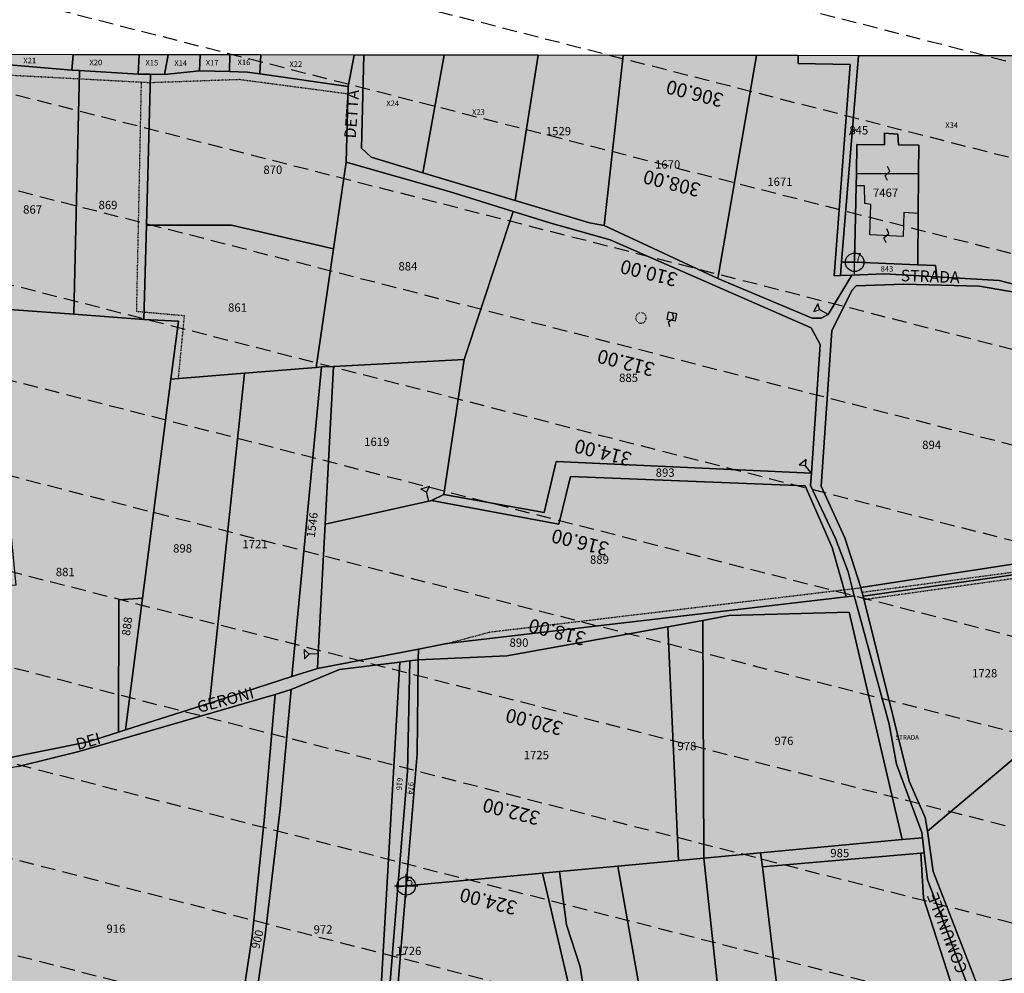
# Model space of a CAD drawing. Extents: x 1538956 to 1571595, y 5042519 to 5072519.
# Drawn here: x 1554083 to 1554508, y 5052435 to 5052847 of the extents above; entities that cross this region are included whole.
import ezdxf

# ---------------------------------------------------------------- set-up
doc = ezdxf.new("R2010")
doc.units = 0
doc.header["$LTSCALE"] = 2
doc.header["$MEASUREMENT"] = 0
doc.header["$PDMODE"] = 2
doc.header["$PDSIZE"] = 5
for name, pattern in [('CONTINUA', [0]), ('FRECCETTA', [1, -1]), ('NASCOSTA2', [4.762499999999999, 3.175, -1.5875]), ('TRATTEGGIATA5', [0.3, 0.15, -0.15])]:
    doc.linetypes.add(name, pattern=pattern)
for name, color, linetype in [('base_cat_CONFINE', 92, 'CONTINUA'), ('base_cat_FABBRICATI', 92, 'CONTINUA'), ('base_cat_FIDUCIALI', 92, 'CONTINUA'), ('base_cat_LINEEVARIE', 92, 'CONTINUA'), ('base_cat_PARTICELLE', 92, 'CONTINUA'), ('base_cat_ret_fabbricati', 254, 'CONTINUA'), ('base_cat_ret_foglio', 71, 'Continuous'), ('base_cat_SIMBOLI', 92, 'CONTINUA'), ('base_cat_STRADE', 92, 'CONTINUA'), ('base_cat_TESTI', 9, 'CONTINUA'), ('conica', 8, 'Continuous')]:
    doc.layers.add(name, color=color, linetype=linetype)
doc.styles.add('PC01', font='ARIAL.TTF')

# ---------------------------------------------------------------- blocks, each defined once
blk = doc.blocks.new('20', base_point=(5, 5))
at = {"layer": 'base_cat_SIMBOLI'}
blk.add_circle((5, 5), 4, dxfattribs=at)
blk.add_point((5, 5), dxfattribs=at)
blk = doc.blocks.new('2', base_point=(2, 5))
at = {"layer": 'base_cat_SIMBOLI'}
for p, q in [((2, 5), (6, 5)), ((6, 5), (8, 7)), ((6, 5), (8, 3)), ((8, 3), (8, 7))]:
    blk.add_line(p, q, dxfattribs=at)
blk = doc.blocks.new('9', base_point=(5, 5))
at = {"layer": 'base_cat_SIMBOLI'}
for p, q in [((2, 5), (4, 6)), ((4, 6), (6, 4)), ((6, 4), (8, 5))]:
    blk.add_line(p, q, dxfattribs=at)

msp = doc.modelspace()

# ---------------------------------------------------------------- hatches: boundary and pattern name
at = {"layer": 'base_cat_ret_fabbricati'}
h = msp.add_hatch(color=256, dxfattribs=at)
h.paths.add_polyline_path([(1553894.883, 5052242.708000001), (1553896.563, 5052243.489), (1553901.285, 5052243.589), (1553897.545, 5052256.802), (1553891.406, 5052255.04), (1553891.511, 5052254.669), (1553886.978, 5052253.424), (1553886.715, 5052254.363), (1553874.533, 5052250.951), (1553876.443, 5052244.106000001), (1553874.652, 5052243.693), (1553876.443, 5052238.324), (1553878.786, 5052239.425), (1553880.577, 5052233.505), (1553883.195, 5052228.962), (1553892.013, 5052230.89), (1553891.186, 5052234.469), (1553892.054, 5052234.992), (1553891.094, 5052238.223), (1553889.578, 5052237.768999999), (1553889.022, 5052242.161)])
h.paths.add_polyline_path([(1553924.047, 5052456.607), (1553935.443, 5052458.852), (1553931.249, 5052480.654), (1553925.672, 5052479.57), (1553901.3, 5052474.835), (1553905.572, 5052452.969)])
h.paths.add_polyline_path([(1553847.453, 5052464.225), (1553848.369, 5052459.594), (1553848.407, 5052459.397), (1553849.043, 5052459.537), (1553849.33, 5052458.103999999), (1553848.363, 5052457.913), (1553848.242, 5052457.888), (1553848.942, 5052454.355), (1553853.61, 5052455.286), (1553854.303, 5052451.616), (1553853.032, 5052451.364), (1553853.316, 5052449.928), (1553853.666, 5052448.16), (1553853.919, 5052446.879), (1553857.456, 5052447.552), (1553857.324, 5052448.268999999), (1553862.192, 5052449.241), (1553862.124, 5052449.584), (1553861.775, 5052451.352), (1553861.14, 5052454.549), (1553860.83, 5052456.121), (1553860.658, 5052456.99), (1553857.4, 5052456.345), (1553855.68, 5052465.029), (1553852.132, 5052464.326), (1553851.975, 5052465.119), (1553850.89, 5052464.905), (1553848.533, 5052464.438)])
h.paths.add_polyline_path([(1554422.507, 5052257.575), (1554426.541, 5052256.924), (1554426.355, 5052255.73), (1554431.519, 5052254.893), (1554435.604, 5052254.233), (1554436.119, 5052257.521000001), (1554438.322, 5052258.696), (1554439.165, 5052264.068), (1554433.164, 5052265.039), (1554423.914, 5052266.535)])
h.paths.add_polyline_path([(1554223.755, 5052115.581), (1554090.208, 5052129.71), (1554085.933, 5052089.397), (1554217.766, 5052075.473999999), (1554226.543, 5052074.547), (1554230.798, 5052114.836)])
h.paths.add_polyline_path([(1554194.757, 5052073.541999999), (1554195.181, 5052077.557), (1554184.847, 5052078.647), (1554184.423, 5052074.633)])
h.paths.add_polyline_path([(1554075.317, 5052132.777), (1554074.174, 5052123.364), (1554078.28, 5052122.865), (1554079.428, 5052132.279)])
h.paths.add_polyline_path([(1554194.489, 5052119.279), (1554194.892, 5052123.09), (1554183.455, 5052124.3), (1554183.053, 5052120.486)], flags=17)
h.paths.add_polyline_path([(1554442.767, 5052051.369), (1554443.066, 5052052.267), (1554442.876, 5052053.194), (1554442.248, 5052053.902), (1554441.35, 5052054.201), (1554440.423, 5052054.011), (1554439.715, 5052053.383), (1554439.416, 5052052.485), (1554439.606, 5052051.558), (1554440.234, 5052050.85), (1554441.132, 5052050.551), (1554442.059, 5052050.741)], flags=17)
h.paths.add_polyline_path([(1554458.525, 5052051.521000001), (1554458.015, 5052052.478999999), (1554457.093, 5052053.054), (1554456.008, 5052053.091), (1554455.05, 5052052.58), (1554454.475, 5052051.659), (1554454.438, 5052050.574), (1554454.949, 5052049.615), (1554455.87, 5052049.041), (1554456.955, 5052049.004), (1554457.914, 5052049.514), (1554458.488, 5052050.436000001)], flags=17)
h.paths.add_polyline_path([(1554484.339, 5052027.098), (1554489.696, 5052095.847), (1554458.115, 5052098.441000001), (1554452.581, 5052098.895), (1554440.665, 5052099.874), (1554415.319, 5052101.956), (1554414.313, 5052088.846), (1554439.038, 5052086.768999999), (1554454.319, 5052085.486), (1554456.472, 5052085.305), (1554477.761, 5052083.516), (1554483.088, 5052083.069), (1554479.678, 5052041.964), (1554474.566, 5052042.242), (1554472.027, 5052042.38), (1554420.849, 5052045.159), (1554422.767, 5052077.318), (1554413.463, 5052077.771000001), (1554410.618, 5052040.687), (1554408.913, 5052039.196), (1554408.273, 5052032.595)])
h.paths.add_polyline_path([(1554366.713, 5052719.535), (1554363.008, 5052720.251), (1554362.448, 5052717.348999999), (1554366.152, 5052716.634)])
h.paths.add_polyline_path([(1553839.489, 5052497.067), (1553835.841, 5052507.697), (1553825.202, 5052503.733), (1553828.39, 5052493.654)])
h.paths.add_polyline_path([(1553745.86, 5052187.947), (1553748.325, 5052188.365), (1553747.31, 5052195.33), (1553744.78, 5052195.056)])
h.paths.add_polyline_path([(1553776.511, 5052215.623), (1553774.887, 5052227.138), (1553740.645, 5052222.278), (1553742.507, 5052210.018)])
h.paths.add_polyline_path([(1553877.185, 5052804.544), (1553876.475, 5052816.609), (1553866.674, 5052815.758), (1553867.1, 5052804.26)])
h.paths.add_polyline_path([(1554005.814, 5052293.938999999), (1554005.838, 5052305.117), (1554004.865, 5052305.133), (1554004.838, 5052303.471), (1553999.879, 5052303.551), (1553999.823, 5052300.047), (1553997.606, 5052300.083000001), (1553997.509, 5052294.073)])
h.paths.add_polyline_path([(1554477.813, 5052144.959), (1554487.679, 5052144.656), (1554489.141, 5052159.02), (1554479.038, 5052159.786)])
h.paths.add_polyline_path([(1554062.168, 5052288.4), (1554061.718, 5052303.595), (1554055.193, 5052303.554), (1554055.576, 5052300.301), (1554035.949, 5052300.077), (1554037.063, 5052290.615), (1554054.083, 5052292.619), (1554054.683, 5052287.518999999)])
h.paths.add_polyline_path([(1553895.454, 5052212.912), (1553892.407, 5052222.975), (1553878.511, 5052218.767), (1553881.558, 5052208.705)])
h.paths.add_polyline_path([(1554005.838, 5052305.117), (1554005.814, 5052293.938999999), (1554006.138, 5052293.933999999), (1554006.184, 5052296.795), (1554015.541, 5052296.645), (1554015.615, 5052301.186000001), (1554010.975, 5052301.261), (1554011.036, 5052305.033)])
h.paths.add_polyline_path([(1553910.696, 5051721.006), (1553916.263, 5051722.953), (1553912.925, 5051732.685), (1553907.132, 5051730.913)])
h.paths.add_polyline_path([(1554249.537, 5051799.371), (1554226.783, 5051878.943), (1554173.996, 5051863.256), (1554197.659, 5051784.139)])
h.paths.add_polyline_path([(1554163.314, 5051893.119), (1554164.854, 5051889.567), (1554167.698, 5051890.396000001), (1554171.253, 5051879.857), (1554219.841, 5051893.83), (1554212.257, 5051920.235), (1554162.958, 5051905.552), (1554166.395, 5051894.422)])
h.paths.add_polyline_path([(1554267.353, 5051951.959), (1554267.085, 5051950.264), (1554253.782, 5051934.383), (1554254.585, 5051931.796), (1554251.358, 5051920.779), (1554267.342, 5051867.089), (1554309.177, 5051879.225), (1554288.934, 5051949.343), (1554283.806, 5051947.455), (1554282.456, 5051951.5)])
h.paths.add_polyline_path([(1554147.422, 5051951.185), (1554157.85, 5051915.425), (1554206.082, 5051930.345), (1554203.949, 5051938.041999999)])
h.paths.add_polyline_path([(1553752.317, 5051660.962), (1553758.237, 5051662.603999999), (1553757.301, 5051666.339), (1553751.177, 5051664.567)])
h.paths.add_polyline_path([(1553843.818, 5052768.357), (1553843.577, 5052772.853), (1553843.947, 5052772.872), (1553843.925, 5052773.275), (1553842.675, 5052773.199), (1553842.379, 5052777.991), (1553835.913, 5052777.587), (1553836.004, 5052776.062), (1553832.179, 5052775.808), (1553832.75, 5052767.475), (1553834.211, 5052767.577), (1553834.645, 5052760.089), (1553844.097, 5052760.647), (1553843.864, 5052764.331999999), (1553844.472, 5052764.37), (1553844.19, 5052768.384)])
h.paths.add_polyline_path([(1553885.011, 5051781.785), (1553904.12, 5051788.951), (1553899.619, 5051799.58), (1553880.95, 5051792.598999999)])
h.paths.add_polyline_path([(1554030.003, 5052185.485), (1554060.143, 5052181.827), (1554070.685, 5052268.67), (1554040.545, 5052272.329)])
h.paths.add_polyline_path([(1554178.179, 5052162.812), (1554172.622, 5052163.322), (1554172.139, 5052158.056), (1554162.49, 5052158.942), (1554161.404, 5052147.108), (1554176.61, 5052145.713)])
h.paths.add_polyline_path([(1553782.178, 5051872.256), (1553783.761, 5051867.734), (1553789.68, 5051869.504), (1553788.471, 5051873.959)])
h.paths.add_polyline_path([(1554175.701, 5052174.183), (1554169.54, 5052174.867), (1554168.989, 5052169.903), (1554175.15, 5052169.219)])
h.paths.add_polyline_path([(1553737.735, 5051889.069), (1553741.695, 5051877.393999999), (1553759.176, 5051883.681), (1553754.963, 5051894.915)])
h.paths.add_polyline_path([(1553777.54, 5051884.085), (1553779.672, 5051878.705), (1553785.983, 5051880.968), (1553784.286, 5051886.331999999)])
h.paths.add_polyline_path([(1554355.161, 5052097.743), (1554407.094, 5052093.503), (1554407.308, 5052102.459), (1554356.079, 5052107.172)])
h.paths.add_polyline_path([(1554165.84, 5052180.185), (1554166.465, 5052184.868), (1554163.468, 5052185.268), (1554162.843, 5052180.585)], flags=17)
h.paths.add_polyline_path([(1553901.246, 5052074.606000001), (1553899.184, 5052073.94), (1553900.055, 5052071.124), (1553902.136, 5052071.817)])
h.paths.add_polyline_path([(1553747.879, 5052174.655), (1553749.778, 5052162.159), (1553783.415, 5052166.655), (1553781.575, 5052179.705)])
h.paths.add_polyline_path([(1554193.197, 5052181.096), (1554193.302, 5052187.037), (1554193.39, 5052191.973999999), (1554162.495, 5052194.926), (1554161.746, 5052190.105), (1554165.169, 5052189.713), (1554165.169, 5052187.951), (1554170.86, 5052187.368), (1554171.053, 5052188.831999999), (1554174.369, 5052188.451), (1554173.3, 5052181.881), (1554171.246, 5052182.084), (1554170.86, 5052177.573), (1554175.952, 5052177.68), (1554176.637, 5052186.583000001), (1554183.098, 5052185.999), (1554182.307, 5052176.692), (1554187.698, 5052176.204), (1554187.506, 5052181.988)])
h.paths.add_polyline_path([(1553866.921, 5051707.2), (1553869.624, 5051708.086), (1553870.511, 5051705.512), (1553893.039, 5051713.116), (1553891.955, 5051715.998), (1553894.312, 5051716.84), (1553891.172, 5051725.977), (1553888.855, 5051725.217), (1553879.221, 5051753.409), (1553881.281, 5051754.041999999), (1553877.988, 5051764.211), (1553875.286, 5051763.452), (1553874.652, 5051765.254), (1553868.7, 5051763.13), (1553869.235, 5051761.425), (1553861.992, 5051758.971), (1553861.392, 5051760.691000001), (1553852.124, 5051757.651000001), (1553853.351, 5051754.392), (1553851.592, 5051753.797), (1553854.631, 5051744.401000001), (1553856.722, 5051745.027), (1553866.581, 5051716.711), (1553863.813, 5051715.79)])
h.paths.add_polyline_path([(1554413.722, 5051987.509), (1554411.321, 5051956.206999999), (1554451.106, 5051953.911), (1554453.404, 5051984.17)])
h.paths.add_polyline_path([(1553853.536, 5051787.662), (1553856.392, 5051788.675), (1553854.664, 5051793.513), (1553851.808, 5051792.502)])
h.paths.add_polyline_path([(1553805.749, 5051843.209), (1553731.461, 5051815.801), (1553759.617, 5051736.755), (1553834.928, 5051763.13)])
h.paths.add_polyline_path([(1553897.999, 5051810.126), (1553883.66, 5051848.88), (1553887.264, 5051850.018999999), (1553883.202, 5051860.835), (1553879.341, 5051859.568), (1553876.425, 5051868.063999999), (1553856.727, 5051860.96), (1553877.776, 5051803.155)])
h.paths.add_polyline_path([(1553760.07, 5051842.96), (1553763.298, 5051844.141), (1553762.379, 5051846.578), (1553759.217, 5051845.265)])
h.paths.add_polyline_path([(1554332.749, 5051795.409), (1554291.649, 5051782.291), (1554337.052, 5051781.472)])
h.paths.add_polyline_path([(1553846.514, 5051712.951), (1553838.138, 5051735.353999999), (1553808.573, 5051724.828), (1553822.743, 5051687.231000001), (1553857.377, 5051700.176), (1553851.791, 5051714.853999999)])
h.paths.add_polyline_path([(1553782.219, 5051708.032), (1553781.117, 5051708.907), (1553779.692, 5051709.552), (1553777.531, 5051709.693), (1553771.966, 5051707.86), (1553776.511, 5051694.777), (1553779.939, 5051684.796), (1553782.893, 5051685.622), (1553785.432, 5051679.055), (1553795.603, 5051682.606000001), (1553793.262, 5051689.142), (1553789.975, 5051688.287), (1553786.294, 5051697.944), (1553783.321, 5051706.376)])
h.paths.add_polyline_path([(1554320.594, 5051834.782), (1554321.62, 5051835.098), (1554311.136, 5051869.032), (1554269.169, 5051856.249), (1554279.606, 5051822.162), (1554295.591, 5051827.084)])
h.paths.add_polyline_path([(1554295.591, 5051827.084), (1554299.603, 5051812.847), (1554283.533, 5051807.391), (1554291.649, 5051782.291), (1554332.749, 5051795.409), (1554320.594, 5051834.782)])
h.paths.add_polyline_path([(1554014.023, 5051830.241), (1554017.69, 5051814.055), (1554068.145, 5051826.888), (1554063.206, 5051843.172)])
h.paths.add_polyline_path([(1553925.818, 5052787.257), (1553923.01, 5052786.927), (1553922.514, 5052792.208000001), (1553919.046, 5052791.878), (1553918.551, 5052798.315), (1553915.412, 5052797.985), (1553916.734, 5052779.499), (1553926.313, 5052780.489)])
h.paths.add_polyline_path([(1553720.771, 5051848.171), (1553722.73, 5051848.853999999), (1553721.754, 5051851.351), (1553719.893, 5051850.717)])
h.paths.add_polyline_path([(1553854.649, 5051829.225), (1553850.203, 5051840.17), (1553846.726, 5051838.773), (1553840.635, 5051855.125), (1553821.451, 5051848.018), (1553835.421, 5051808.946), (1553854.973, 5051816.371), (1553851.043, 5051827.828)])
h.paths.add_polyline_path([(1554444.236, 5052780.245), (1554471.044, 5052780.238), (1554471.136, 5052792.493), (1554462.466, 5052792.556), (1554462.184, 5052797.161), (1554456.345, 5052797.55), (1554456.345, 5052792.601), (1554444.474, 5052792.688)])
h.paths.add_polyline_path([(1553885.508, 5052787.067), (1553879.607, 5052787.2), (1553879.159, 5052780.41), (1553885.685, 5052780.251)])
h.paths.add_polyline_path([(1553879.465, 5052822.961), (1553879.889, 5052816.181), (1553884.744, 5052816.608), (1553884.566, 5052823.518999999)])
h.paths.add_polyline_path([(1554443.503, 5052741.869), (1554470.747, 5052740.821), (1554470.914, 5052762.936000001), (1554464.769, 5052763.404), (1554464.395, 5052752.932), (1554449.986, 5052753.68), (1554450.454, 5052766.864), (1554447.928, 5052767.238), (1554447.741, 5052774.812), (1554444.133, 5052774.871)])
h.paths.add_polyline_path([(1553676.838, 5052798.452), (1553676.055, 5052800.833000001), (1553672.642, 5052799.833000001), (1553673.373, 5052797.456999999)])
h.paths.add_polyline_path([(1553676.838, 5052798.452), (1553673.373, 5052797.456999999), (1553674.458, 5052793.895), (1553677.961, 5052794.992)])
h.paths.add_polyline_path([(1553677.961, 5052794.992), (1553682.826, 5052780.008), (1553707.055, 5052787.687), (1553701.227, 5052805.627), (1553696.755, 5052804.282), (1553700.872, 5052791.629), (1553686.37, 5052787.551), (1553682.718, 5052800.146000001), (1553676.838, 5052798.452)])
h.paths.add_polyline_path([(1553676.796, 5052454.906), (1553712.178, 5052461.178), (1553713.525, 5052454.352), (1553728.986, 5052458.155), (1553729.343, 5052457.204), (1553733.505, 5052458.392), (1553732.673, 5052463.502), (1553730.889, 5052465.76), (1553729.581, 5052474.554), (1553732.554, 5052477.524), (1553734.338, 5052478.356000001), (1553732.197, 5052480.614), (1553729.343, 5052481.089), (1553727.916, 5052483.109), (1553725.31, 5052498.243), (1553705.678, 5052494.162), (1553707.882, 5052482.967), (1553672.876, 5052475.844)])
h.paths.add_polyline_path([(1554058.507, 5052715.287), (1554063.966, 5052715.468), (1554063.837, 5052719.072), (1554058.617, 5052719.072)])
h.paths.add_polyline_path([(1553822.825, 5052525.391), (1553824.537, 5052519.688), (1553836.348, 5052522.817), (1553838.909, 5052514.142), (1553849.439, 5052516.844), (1553844.85, 5052531.893999999)])
h.paths.add_polyline_path([(1553680.359, 5052584.231000001), (1553680.6, 5052584.276000001), (1553680.655, 5052583.929), (1553680.721, 5052583.588), (1553681.494, 5052583.709), (1553681.443, 5052584.06), (1553682.439, 5052584.227), (1553682.494, 5052583.893), (1553683.236, 5052583.999), (1553683.195, 5052584.353), (1553684.202, 5052584.52), (1553684.243, 5052584.166), (1553684.989, 5052584.287), (1553684.949, 5052584.643999999), (1553685.934, 5052584.808999999), (1553685.99, 5052584.458000001), (1553686.726, 5052584.581), (1553686.681, 5052584.933999999), (1553687.657, 5052585.096), (1553687.703, 5052584.753), (1553688.479, 5052584.876), (1553688.414, 5052585.222), (1553688.026, 5052587.346), (1553690.404, 5052587.84), (1553690.756, 5052587.92), (1553690.618, 5052588.635), (1553690.269, 5052588.567), (1553690.097, 5052589.492), (1553690.452, 5052589.556), (1553690.3, 5052590.306), (1553689.958, 5052590.238), (1553689.786, 5052591.163), (1553690.175, 5052591.243), (1553690.037, 5052591.955), (1553689.653, 5052591.882), (1553689.48, 5052592.817), (1553689.894, 5052592.893999999), (1553689.752, 5052593.609), (1553689.347, 5052593.534), (1553689.175, 5052594.459), (1553689.612, 5052594.546), (1553689.458, 5052595.268), (1553689.04, 5052595.186000001), (1553688.648, 5052597.3), (1553695.879, 5052598.493), (1553689.237, 5052636.366), (1553671.885, 5052633.501)])
h.paths.add_polyline_path([(1554395.761, 5051794.241), (1554395.761, 5051795.57), (1554392.12, 5051795.57), (1554392.451, 5051804.168000001), (1554376.679, 5051804.316000001), (1554375.505, 5051794.303)])
h.paths.add_polyline_path([(1554375.505, 5051794.303), (1554376.679, 5051804.316000001), (1554374.744, 5051804.334), (1554373.751, 5051799.538), (1554371.765, 5051799.538), (1554370.772, 5051796.066000001), (1554358.194, 5051796.562), (1554357.753, 5051794.357)])
h.paths.add_polyline_path([(1553784.071, 5052831.848999999), (1553784.789, 5052827.341), (1553792.088, 5052828.041), (1553791.623, 5052831.84)])
h.paths.add_polyline_path([(1553791.623, 5052831.84), (1553792.088, 5052828.041), (1553797.702, 5052828.58), (1553797.437, 5052831.833000001)])
h.paths.add_polyline_path([(1553692.047, 5052832.908), (1553668.497, 5052826.03), (1553671.555, 5052815.416999999), (1553674.24, 5052807.085), (1553678.136, 5052808.345), (1553676.96, 5052811.625), (1553679.495, 5052812.531), (1553677.791, 5052817.3), (1553696.181, 5052822.855), (1553693.428, 5052831.956999999), (1553693.14, 5052832.907)])
h.paths.add_polyline_path([(1553634.312, 5052496.982), (1553690.141, 5052505.798), (1553683.126, 5052550.009), (1553634.269, 5052541.853)])
h.paths.add_polyline_path([(1554079.886, 5051793.594), (1554071.664, 5051815.774), (1554023.324, 5051804.081999999), (1554026.585, 5051793.566000001)])
h.paths.add_polyline_path([(1553941.138, 5051719.956), (1553930.066, 5051715.767), (1553931.817, 5051711.036), (1553932.73, 5051708.429), (1553937.439, 5051710.142), (1553936.096, 5051713.682), (1553942.596, 5051715.996)])
at = {"layer": 'base_cat_ret_foglio'}
msp.add_hatch(color=256, dxfattribs=at).paths.add_polyline_path([(1554899.363, 5052689.858), (1554899.367, 5052693.275), (1554898.915, 5052767.142), (1554898.859, 5052776.346), (1554898.527, 5052830.448), (1554863.142, 5052830.57), (1554861.697, 5052830.572), (1554857.344, 5052830.577), (1554813.97, 5052830.628), (1554771.465, 5052830.679), (1554727.774, 5052830.731000001), (1554676.238, 5052830.791999999), (1554536.327, 5052830.956999999), (1554530.986, 5052830.964), (1554516.613, 5052830.981000001), (1554513.942, 5052830.984), (1554445.128, 5052831.066000001), (1554419.1, 5052831.096), (1554401.185, 5052831.118), (1554343.519, 5052831.186000001), (1554306.87, 5052831.23), (1554266.336, 5052831.278), (1554231.613, 5052831.319), (1554227.468, 5052831.324), (1554187.15, 5052831.371), (1554173.716, 5052831.387), (1554160.994, 5052831.402), (1554147.089, 5052831.419), (1554134.595, 5052831.433999999), (1554106.16, 5052831.467), (1554060.113, 5052831.522), (1554017.643, 5052831.572), (1553840.902, 5052831.782), (1553810.763, 5052831.818), (1553797.437, 5052831.833000001), (1553791.623, 5052831.84), (1553784.071, 5052831.848999999), (1553764.441, 5052831.873), (1553752.61, 5052831.887), (1553716.196, 5052831.93), (1553710.186, 5052831.937), (1553708.209, 5052831.938999999), (1553697.848, 5052831.952), (1553693.428, 5052831.956999999), (1553692.047, 5052832.908), (1553684.895, 5052832.918000001), (1553666.577, 5052832.941000001), (1553633.985, 5052832.982), (1553633.996, 5052822.322), (1553634.044, 5052773.223999999), (1553634.182, 5052631.018), (1553634.248, 5052562.846), (1553634.262, 5052548.824), (1553634.269, 5052541.853), (1553634.312, 5052496.982), (1553634.319, 5052490.822), (1553634.329, 5052479.639), (1553634.332, 5052476.906), (1553634.373, 5052435.279), (1553634.374, 5052433.864), (1553634.461, 5052344.827), (1553634.529, 5052274.386), (1553634.585, 5052217.588), (1553634.66, 5052139.928), (1553634.76, 5052037.685), (1553634.772, 5052025.386), (1553618.825, 5052019.31), (1553619.018, 5052007.174), (1553618.698, 5051970.999), (1553634.82, 5051976.143), (1553634.999, 5051791.781), (1553665.132, 5051791.778), (1553676.914, 5051791.778), (1553725.494, 5051791.774), (1553761.484, 5051669.916), (1553748.099, 5051665.995), (1553749.375, 5051661.642), (1553737.392, 5051657.435), (1553738.231, 5051654.996), (1553741.884, 5051656.128), (1553743.023, 5051652.396000001), (1553764.647, 5051659.361), (1553765.409, 5051657.302), (1553779.441, 5051662.119), (1553781.091, 5051657.998), (1553859.624, 5051686.285), (1553858.356, 5051689.89), (1553927.323, 5051714.771000001), (1553929.093, 5051710.033), (1553931.817, 5051711.036), (1553932.73, 5051708.429), (1553937.439, 5051710.142), (1553936.096, 5051713.682), (1553942.596, 5051715.996), (1553941.138, 5051719.956), (1553944.615, 5051721.223999999), (1553935.367, 5051749.415), (1553939.23, 5051750.938999999), (1553923.205532516, 5051793.50991777), (1553979.714, 5051793.54), (1553980.992, 5051793.541), (1553982.161, 5051793.541999999), (1553985.935, 5051793.544), (1553994.839, 5051793.548), (1554026.585, 5051793.566000001), (1554079.886, 5051793.594), (1554105, 5051793.608), (1554124.479, 5051793.618), (1554188.665, 5051793.653), (1554193.76, 5051773.935), (1554260.565, 5051794.399), (1554277.649, 5051793.661), (1554282.1, 5051779.242), (1554291.186, 5051750.546), (1554346.044, 5051767.598999999), (1554342.037, 5051781.382), (1554338.265, 5051794.416), (1554357.753, 5051794.357), (1554375.505, 5051794.303), (1554395.761, 5051794.241), (1554401.906, 5051794.223), (1554482.503, 5051793.978), (1554485.025, 5051793.992), (1554651.668, 5051794.932), (1554747.325, 5051795.471), (1554760.958, 5051886.464), (1554857.213, 5051879.902), (1554897.996, 5051877.121), (1554898.561, 5052127.597), (1554898.871, 5052345.103), (1554899.076, 5052489.081)])

# ---------------------------------------------------------------- linework, layer by layer
at = {"layer": 'base_cat_CONFINE'}
msp.add_lwpolyline([(1554513.942, 5052830.984), (1554445.128, 5052831.066000001), (1554419.1, 5052831.096), (1554401.185, 5052831.118), (1554343.519, 5052831.186000001), (1554306.87, 5052831.23), (1554266.336, 5052831.278), (1554231.613, 5052831.319), (1554227.468, 5052831.324), (1554187.15, 5052831.371), (1554173.716, 5052831.387), (1554160.994, 5052831.402), (1554147.089, 5052831.419), (1554134.595, 5052831.433999999), (1554106.16, 5052831.467), (1554060.113, 5052831.522)], dxfattribs=at)
at = {"layer": 'base_cat_FABBRICATI'}
for points in [[(1554444.236, 5052780.245), (1554471.044, 5052780.238), (1554471.136, 5052792.493), (1554462.466, 5052792.556), (1554462.184, 5052797.161), (1554456.345, 5052797.55), (1554456.345, 5052792.601), (1554444.474, 5052792.688), (1554444.236, 5052780.245)], [(1554443.503, 5052741.869), (1554470.747, 5052740.821), (1554470.914, 5052762.936000001), (1554464.769, 5052763.404), (1554464.395, 5052752.932), (1554449.986, 5052753.68), (1554450.454, 5052766.864), (1554447.928, 5052767.238), (1554447.741, 5052774.812), (1554444.133, 5052774.871), (1554443.503, 5052741.869)], [(1554366.713, 5052719.535), (1554363.008, 5052720.251), (1554362.448, 5052717.348999999), (1554366.152, 5052716.634), (1554366.713, 5052719.535)]]:
    msp.add_lwpolyline(points, close=True, dxfattribs=at)
at = {"layer": 'base_cat_LINEEVARIE', "linetype": 'TRATTEGGIATA5'}
for points in [[(1553986.222, 5052827.6), (1554108.712, 5052821.122)], [(1554108.712, 5052821.122), (1554135.613, 5052819.687)], [(1554108.712, 5052821.122), (1554108.712, 5052821.122)], [(1554139.294, 5052819.49), (1554177.74, 5052820.869)], [(1554177.74, 5052820.869), (1554224.804, 5052814.642)], [(1554133.543, 5052720.561000001), (1554135.613, 5052819.687)], [(1554135.613, 5052819.687), (1554139.294, 5052819.49)], [(1554139.294, 5052819.49), (1554139.294, 5052819.49)], [(1554154.17, 5052718.704), (1554133.543, 5052720.561000001)], [(1554151.573, 5052691.614), (1554154.17, 5052718.704)], [(1554349.043, 5052718.452), (1554348.958, 5052717.885)], [(1554349.266, 5052718.981000001), (1554349.043, 5052718.452)], [(1554349.614, 5052719.438), (1554349.266, 5052718.981000001)], [(1554350.064, 5052719.794), (1554349.614, 5052719.438)], [(1554350.589, 5052720.026000001), (1554350.064, 5052719.794)], [(1554351.727, 5052720.072), (1554351.155, 5052720.121)], [(1554352.269, 5052719.883), (1554351.727, 5052720.072)], [(1554352.747, 5052719.563999999), (1554352.269, 5052719.883)], [(1554353.13, 5052719.137), (1554352.747, 5052719.563999999)], [(1554353.395, 5052718.628), (1554353.13, 5052719.137)], [(1554353.525, 5052718.069), (1554353.395, 5052718.628)], [(1554348.958, 5052717.885), (1554349.017, 5052717.313999999)], [(1554349.017, 5052717.313999999), (1554349.217, 5052716.775)], [(1554349.217, 5052716.775), (1554349.543, 5052716.304)], [(1554349.543, 5052716.304), (1554349.977, 5052715.928)], [(1554349.977, 5052715.928), (1554350.491, 5052715.672)], [(1554350.491, 5052715.672), (1554351.053, 5052715.552)], [(1554351.053, 5052715.552), (1554351.626, 5052715.575)], [(1554351.626, 5052715.575), (1554352.176, 5052715.74)], [(1554352.176, 5052715.74), (1554352.667, 5052716.036)], [(1554352.667, 5052716.036), (1554353.07, 5052716.446)], [(1554353.07, 5052716.446), (1554353.357, 5052716.943)], [(1554353.357, 5052716.943), (1554353.513, 5052717.495)], [(1554353.513, 5052717.495), (1554353.525, 5052718.069)], [(1554446.691, 5052599.401000001), (1554549.748, 5052613.151000001)], [(1554447.471, 5052596.279), (1554540.442, 5052609.381)], [(1554285.895, 5052582.199), (1554446.158, 5052601.353999999)], [(1554267.438, 5052577.193), (1554285.895, 5052582.199)]]:
    msp.add_lwpolyline(points, dxfattribs=at)
at = {"layer": 'base_cat_PARTICELLE', "linetype": 'FRECCETTA'}
for p, q in [((1554441.193, 5052797.053), (1554444.094, 5052799.276000001)), ((1554245.538, 5052442.72), (1554249.569, 5052443.324))]:
    msp.add_line(p, q, dxfattribs=at)
at = {"layer": 'base_cat_PARTICELLE'}
for points in [[(1554060.113, 5052831.522), (1554060.085, 5052827.486), (1554072.345, 5052827.528), (1554073.325, 5052827.518), (1554105.479, 5052824.827), (1554106.16, 5052831.467), (1554060.113, 5052831.522)], [(1554106.16, 5052831.467), (1554105.479, 5052824.827), (1554108.792, 5052824.633), (1554134.11, 5052823.15), (1554134.595, 5052831.433999999), (1554106.16, 5052831.467)], [(1554134.595, 5052831.433999999), (1554134.11, 5052823.15), (1554139.489, 5052823.084), (1554145.615, 5052823.008), (1554147.089, 5052831.419), (1554134.595, 5052831.433999999)], [(1554147.089, 5052831.419), (1554145.615, 5052823.008), (1554160.671, 5052824.569), (1554160.994, 5052831.402), (1554147.089, 5052831.419)], [(1554160.994, 5052831.402), (1554160.671, 5052824.569), (1554173.543, 5052824.217), (1554173.716, 5052831.387), (1554160.994, 5052831.402)], [(1554173.716, 5052831.387), (1554173.543, 5052824.217), (1554181.409, 5052824.002), (1554186.647, 5052823.253), (1554187.15, 5052831.371), (1554173.716, 5052831.387)], [(1554187.15, 5052831.371), (1554186.647, 5052823.253), (1554224.892, 5052817.785), (1554227.468, 5052831.324), (1554187.15, 5052831.371)], [(1554231.613, 5052831.319), (1554230.562, 5052791.124), (1554234.709, 5052787.193), (1554257.021, 5052780.492), (1554266.336, 5052831.278), (1554231.613, 5052831.319)], [(1554266.336, 5052831.278), (1554257.021, 5052780.492), (1554296.979, 5052768.491), (1554306.87, 5052831.23), (1554266.336, 5052831.278)], [(1554306.87, 5052831.23), (1554296.979, 5052768.491), (1554328.97, 5052758.883), (1554335.3, 5052757.791999999), (1554343.519, 5052831.186000001), (1554306.87, 5052831.23)], [(1554343.519, 5052831.186000001), (1554335.3, 5052757.791999999), (1554384.465, 5052734.898), (1554401.185, 5052831.118), (1554343.519, 5052831.186000001)], [(1554401.185, 5052831.118), (1554384.465, 5052734.898), (1554425.19, 5052717.683999999), (1554429.018, 5052717.79), (1554431.996, 5052719.384), (1554442.324, 5052736.331999999), (1554437.376, 5052736.123), (1554434.606, 5052736.006), (1554441.593, 5052827.237), (1554419.101, 5052827.699), (1554419.1, 5052831.096), (1554401.185, 5052831.118)], [(1554419.1, 5052831.096), (1554419.101, 5052827.699), (1554441.593, 5052827.237), (1554434.606, 5052736.006), (1554437.376, 5052736.123), (1554437.863, 5052742.085), (1554445.128, 5052831.066000001), (1554419.1, 5052831.096)], [(1554445.128, 5052831.066000001), (1554437.863, 5052742.085), (1554443.503, 5052741.869), (1554444.133, 5052774.871), (1554444.236, 5052780.245), (1554444.474, 5052792.688), (1554456.345, 5052792.601), (1554456.345, 5052797.55), (1554462.184, 5052797.161), (1554462.466, 5052792.556), (1554471.136, 5052792.493), (1554471.044, 5052780.238), (1554470.914, 5052762.936000001), (1554470.747, 5052740.821), (1554478.343, 5052740.53), (1554478.946, 5052735.566000001), (1554505.912, 5052733.951), (1554523.026, 5052729.463), (1554518.893, 5052733.228), (1554517.145, 5052736.661), (1554516.709, 5052742.58), (1554517.498, 5052764.032), (1554513.942, 5052830.984), (1554445.128, 5052831.066000001)], [(1554106.39, 5052719.405), (1554108.792, 5052824.633), (1554105.479, 5052824.827), (1554073.325, 5052827.518), (1554072.528, 5052721.895), (1554106.39, 5052719.405)], [(1554136.638, 5052717.181), (1554137.735, 5052757.941000001), (1554139.489, 5052823.084), (1554134.11, 5052823.15), (1554108.792, 5052824.633), (1554106.39, 5052719.405), (1554136.638, 5052717.181)], [(1554160.671, 5052824.569), (1554145.615, 5052823.008), (1554139.489, 5052823.084), (1554137.735, 5052757.941000001), (1554174.493, 5052757.881), (1554218.491, 5052747.691000001), (1554223.976, 5052785.063999999), (1554224.892, 5052817.785), (1554186.647, 5052823.253), (1554181.409, 5052824.002), (1554173.543, 5052824.217), (1554160.671, 5052824.569)], [(1554443.503, 5052741.869), (1554470.747, 5052740.821), (1554470.914, 5052762.936000001), (1554471.044, 5052780.238), (1554471.136, 5052792.493), (1554462.466, 5052792.556), (1554462.184, 5052797.161), (1554456.345, 5052797.55), (1554456.345, 5052792.601), (1554444.474, 5052792.688), (1554444.236, 5052780.245), (1554444.133, 5052774.871), (1554443.503, 5052741.869)], [(1554274.86, 5052699.813999999), (1554296.14, 5052763.751), (1554268.378, 5052772.365), (1554223.976, 5052785.063999999), (1554218.491, 5052747.691000001), (1554210.973, 5052696.458000001), (1554213.279, 5052696.646000001), (1554218.463, 5052696.912), (1554274.86, 5052699.813999999)], [(1554424.845, 5052650.793000001), (1554428.59, 5052706.331), (1554424.777, 5052713.551), (1554338.016, 5052751.507), (1554312.329, 5052758.727), (1554296.14, 5052763.751), (1554274.86, 5052699.813999999), (1554266.202, 5052641.642), (1554309.418, 5052633.759), (1554314.633, 5052655.893), (1554424.845, 5052650.793000001)], [(1554148.34, 5052691.35), (1554180.147, 5052693.944), (1554210.973, 5052696.458000001), (1554218.491, 5052747.691000001), (1554174.493, 5052757.881), (1554137.735, 5052757.941000001), (1554136.638, 5052717.181), (1554151.663, 5052716.494), (1554148.34, 5052691.35)], [(1554437.863, 5052742.085), (1554437.376, 5052736.123), (1554442.324, 5052736.331999999), (1554456.301, 5052736.923), (1554478.946, 5052735.566000001), (1554478.343, 5052740.53), (1554470.747, 5052740.821), (1554443.503, 5052741.869), (1554437.863, 5052742.085)], [(1554539.884, 5052615.893999999), (1554525.559, 5052669.255), (1554523.12, 5052678.341), (1554521.545, 5052701.396000001), (1554525.266, 5052713.93), (1554524.868, 5052723.288), (1554513.159, 5052728.746), (1554497.368, 5052731.548), (1554464.716, 5052732.482), (1554444.159, 5052731.642), (1554442.263, 5052729.746), (1554433.667, 5052712.191000001), (1554429.088, 5052645.139), (1554439.292, 5052622.952), (1554446.151, 5052601.375), (1554539.884, 5052615.893999999)], [(1554106.39, 5052719.405), (1554072.528, 5052721.895), (1554070.009, 5052722.081), (1554070.188, 5052715.674), (1554071.526, 5052702.049), (1554081.313, 5052602.408), (1554077.536, 5052602.263), (1554041.991, 5052600.901000001), (1554043.661, 5052529.441000001), (1554050.649, 5052522.384), (1554055.27, 5052523.312), (1554112.569, 5052534.821), (1554125.704, 5052539.022), (1554125.774, 5052596.183), (1554136.052, 5052596.813999999), (1554148.34, 5052691.35), (1554151.663, 5052716.494), (1554136.638, 5052717.181), (1554106.39, 5052719.405)], [(1554218.463, 5052696.912), (1554213.279, 5052696.646000001), (1554200.529, 5052562.956), (1554211.621, 5052566.504), (1554211.951, 5052572.786), (1554214.887, 5052628.749), (1554218.463, 5052696.912)], [(1554266.202, 5052641.642), (1554274.86, 5052699.813999999), (1554218.463, 5052696.912), (1554214.887, 5052628.749), (1554259.724, 5052638.723), (1554260.868, 5052638.977), (1554266.202, 5052641.642)], [(1554136.052, 5052596.813999999), (1554128.664, 5052539.969), (1554164.907, 5052551.562), (1554180.147, 5052693.944), (1554148.34, 5052691.35), (1554136.052, 5052596.813999999)], [(1554200.529, 5052562.956), (1554213.279, 5052696.646000001), (1554210.973, 5052696.458000001), (1554180.147, 5052693.944), (1554164.907, 5052551.562), (1554200.529, 5052562.956)], [(1554260.868, 5052638.977), (1554315.815, 5052628.846), (1554320.89, 5052649.365), (1554422.101, 5052645.301), (1554433.86, 5052618.753), (1554439.798, 5052597.416999999), (1554443.354, 5052597.824), (1554440.74, 5052608.138), (1554435.29, 5052622.538), (1554424.483, 5052645.43), (1554424.845, 5052650.793000001), (1554314.633, 5052655.893), (1554309.418, 5052633.759), (1554266.202, 5052641.642), (1554260.868, 5052638.977)], [(1554260.868, 5052638.977), (1554259.724, 5052638.723), (1554214.887, 5052628.749), (1554211.951, 5052572.786), (1554211.621, 5052566.504), (1554255.156, 5052574.841), (1554267.438, 5052577.193), (1554439.798, 5052597.416999999), (1554433.86, 5052618.753), (1554422.101, 5052645.301), (1554320.89, 5052649.365), (1554315.815, 5052628.846), (1554260.868, 5052638.977)], [(1554540.227, 5052610.98), (1554544.536, 5052611.963), (1554548.791, 5052612.933), (1554595.438, 5052623.57), (1554594.713, 5052628.18), (1554539.884, 5052615.893999999), (1554446.151, 5052601.375), (1554446.372, 5052600.68), (1554447.113, 5052597.712), (1554540.227, 5052610.98)], [(1554447.113, 5052597.712), (1554467.077, 5052517.757), (1554474.008, 5052502.195), (1554474.882, 5052496.231000001), (1554547.45, 5052557.286), (1554540.227, 5052610.98), (1554447.113, 5052597.712)], [(1554128.664, 5052539.969), (1554136.052, 5052596.813999999), (1554125.774, 5052596.183), (1554125.704, 5052539.022), (1554128.664, 5052539.969)], [(1554255.156, 5052574.841), (1554255.097, 5052570.191000001), (1554293.345, 5052571.865), (1554362.833, 5052584.509), (1554377.927, 5052587.256), (1554389.11, 5052589.291), (1554441.19, 5052590.767), (1554463.959, 5052492.58), (1554472.785, 5052493.404), (1554472.519, 5052495.713), (1554461.541, 5052525.113), (1554458.358, 5052542.482), (1554443.354, 5052597.824), (1554439.798, 5052597.416999999), (1554267.438, 5052577.193), (1554255.156, 5052574.841)], [(1554378.34, 5052484.584), (1554402.918, 5052486.879), (1554463.959, 5052492.58), (1554441.19, 5052590.767), (1554389.11, 5052589.291), (1554377.927, 5052587.256), (1554378.34, 5052484.584)], [(1554362.833, 5052584.509), (1554367.473, 5052483.569), (1554378.34, 5052484.584), (1554377.927, 5052587.256), (1554362.833, 5052584.509)], [(1554341.261, 5052481.121), (1554367.473, 5052483.569), (1554362.833, 5052584.509), (1554293.345, 5052571.865), (1554255.097, 5052570.191000001), (1554254.579, 5052529.613), (1554249.908, 5052472.59), (1554308.714, 5052478.081999999), (1554316.009, 5052478.763), (1554341.261, 5052481.121)], [(1554251.47, 5052569.741), (1554247.21, 5052569.213), (1554238.92, 5052426.55), (1554242.537, 5052425.802), (1554246.348, 5052472.249), (1554250.423, 5052521.92), (1554251.47, 5052569.741)], [(1554251.47, 5052569.741), (1554250.423, 5052521.92), (1554246.348, 5052472.249), (1554249.908, 5052472.59), (1554254.579, 5052529.613), (1554255.097, 5052570.191000001), (1554251.47, 5052569.741)], [(1554247.21, 5052569.213), (1554221.114, 5052565.978), (1554200.191, 5052557.452), (1554195.477, 5052505.859), (1554188.961, 5052451.34), (1554174.466, 5052352.208000001), (1554203.824, 5052355.527), (1554238.1, 5052363.153), (1554242.806, 5052393.442), (1554238.92, 5052426.55), (1554247.21, 5052569.213)], [(1554200.191, 5052557.452), (1554193.286, 5052555.272), (1554188.568, 5052500.804), (1554183.327, 5052450.91), (1554168.293, 5052351.961), (1554095.336, 5052353.253), (1554090.568, 5052353.33), (1554090.573, 5052350.526000001), (1554095.178, 5052350.362), (1554101.533, 5052350.137), (1554167.198, 5052347.806), (1554173.727, 5052347.152), (1554174.466, 5052352.208000001), (1554188.961, 5052451.34), (1554195.477, 5052505.859), (1554200.191, 5052557.452)], [(1554474.882, 5052496.231000001), (1554477.439, 5052478.788), (1554496.506, 5052429.6), (1554562.81, 5052443.095), (1554547.45, 5052557.286), (1554474.882, 5052496.231000001)], [(1554090.497, 5052390.56), (1554090.568, 5052353.33), (1554095.336, 5052353.253), (1554168.293, 5052351.961), (1554183.327, 5052450.91), (1554188.568, 5052500.804), (1554193.286, 5052555.272), (1554108.623, 5052530.565), (1554082.371, 5052524.153), (1554054.926, 5052518.992), (1554049.321, 5052431.569), (1554049.16, 5052429.057), (1554056.909, 5052428.758), (1554070.312, 5052428.241), (1554090.432, 5052424.713), (1554090.436, 5052422.813), (1554090.497, 5052390.56)], [(1554402.918, 5052486.879), (1554403.646, 5052480.839), (1554472.084, 5052486.754), (1554473.535, 5052486.879), (1554472.785, 5052493.404), (1554463.959, 5052492.58), (1554402.918, 5052486.879)], [(1554472.084, 5052486.754), (1554473.18, 5052467.471), (1554493.29, 5052405.462), (1554493.825, 5052378.642), (1554417.36, 5052367.081), (1554418.213, 5052360.003), (1554392.195, 5052356.086), (1554364.369, 5052350.406), (1554327.843, 5052348.536), (1554321.841, 5052348.228999999), (1554322.002, 5052337.47), (1554471.815, 5052363.738), (1554493.081, 5052368.28), (1554498.692, 5052377.869), (1554498.764, 5052412.548), (1554474.876, 5052475.223), (1554473.535, 5052486.879), (1554472.084, 5052486.754)], [(1554367.473, 5052483.569), (1554341.261, 5052481.121), (1554363.511, 5052355.262), (1554376.278, 5052356.387), (1554391.729, 5052360.409), (1554378.34, 5052484.584), (1554367.473, 5052483.569)], [(1554378.34, 5052484.584), (1554391.729, 5052360.409), (1554417.36, 5052367.081), (1554403.646, 5052480.839), (1554402.918, 5052486.879), (1554378.34, 5052484.584)], [(1554403.646, 5052480.839), (1554417.36, 5052367.081), (1554493.825, 5052378.642), (1554493.29, 5052405.462), (1554473.18, 5052467.471), (1554472.084, 5052486.754), (1554403.646, 5052480.839)], [(1554316.009, 5052478.763), (1554319.149, 5052455.737), (1554325.028, 5052437.625), (1554332.153, 5052391.396000001), (1554328.278, 5052352.868), (1554363.511, 5052355.262), (1554341.261, 5052481.121), (1554316.009, 5052478.763)], [(1554249.908, 5052472.59), (1554246.199, 5052427.3), (1554248.926, 5052392.8), (1554246.005, 5052391.446), (1554242.537, 5052358.529), (1554203.459, 5052352.068), (1554204.867, 5052315.336), (1554272.255, 5052309.537), (1554278.624, 5052310.05), (1554282.022, 5052335.102), (1554322.002, 5052337.47), (1554321.841, 5052348.228999999), (1554324.862, 5052395.3), (1554319.97, 5052430.109), (1554308.714, 5052478.081999999), (1554249.908, 5052472.59)], [(1554308.714, 5052478.081999999), (1554319.97, 5052430.109), (1554324.862, 5052395.3), (1554321.841, 5052348.228999999), (1554327.843, 5052348.536), (1554328.278, 5052352.868), (1554332.153, 5052391.396000001), (1554325.028, 5052437.625), (1554319.149, 5052455.737), (1554316.009, 5052478.763), (1554308.714, 5052478.081999999)], [(1554246.348, 5052472.249), (1554242.537, 5052425.802), (1554246.005, 5052391.446), (1554248.926, 5052392.8), (1554246.199, 5052427.3), (1554249.908, 5052472.59), (1554246.348, 5052472.249)]]:
    msp.add_lwpolyline(points, close=True, dxfattribs=at)
at = {"layer": 'base_cat_STRADE'}
for points in [[(1554523.026, 5052729.463), (1554505.912, 5052733.951), (1554478.946, 5052735.566000001), (1554456.301, 5052736.923), (1554442.324, 5052736.331999999), (1554431.996, 5052719.384), (1554429.018, 5052717.79), (1554425.19, 5052717.683999999), (1554384.465, 5052734.898), (1554335.3, 5052757.791999999), (1554328.97, 5052758.883), (1554296.979, 5052768.491), (1554257.021, 5052780.492), (1554234.709, 5052787.193), (1554230.562, 5052791.124), (1554231.613, 5052831.319), (1554227.468, 5052831.324), (1554227.468, 5052831.324), (1554224.892, 5052817.785), (1554223.976, 5052785.063999999), (1554268.378, 5052772.365), (1554296.14, 5052763.751), (1554312.329, 5052758.727), (1554338.016, 5052751.507), (1554424.777, 5052713.551), (1554428.59, 5052706.331), (1554424.845, 5052650.793000001), (1554424.483, 5052645.43), (1554435.29, 5052622.538), (1554440.74, 5052608.138), (1554443.354, 5052597.824), (1554458.358, 5052542.482), (1554461.541, 5052525.113), (1554472.519, 5052495.713), (1554472.785, 5052493.404), (1554473.535, 5052486.879), (1554474.876, 5052475.223), (1554498.764, 5052412.548)], [(1554496.506, 5052429.6), (1554477.439, 5052478.788), (1554474.882, 5052496.231000001), (1554474.008, 5052502.195), (1554467.077, 5052517.757), (1554447.113, 5052597.712), (1554446.372, 5052600.68), (1554446.151, 5052601.375), (1554439.292, 5052622.952), (1554429.088, 5052645.139), (1554433.667, 5052712.191000001), (1554442.263, 5052729.746), (1554444.159, 5052731.642), (1554464.716, 5052732.482), (1554497.368, 5052731.548), (1554513.159, 5052728.746)], [(1554082.371, 5052524.153), (1554108.623, 5052530.565), (1554193.286, 5052555.272), (1554200.191, 5052557.452), (1554221.114, 5052565.978), (1554247.21, 5052569.213), (1554251.47, 5052569.741), (1554255.097, 5052570.191000001), (1554255.097, 5052570.191000001), (1554255.156, 5052574.841), (1554211.621, 5052566.504), (1554200.529, 5052562.956), (1554164.907, 5052551.562), (1554128.664, 5052539.969), (1554125.704, 5052539.022), (1554112.569, 5052534.821), (1554055.27, 5052523.312)]]:
    msp.add_lwpolyline(points, dxfattribs=at)
at = {"layer": 'conica', "linetype": 'NASCOSTA2', "flags": 128}
for points in [[(1561531.792668587, 5055143.352029879, -0.381612232429294), (1555216.208726809, 5051863.601384849), (1552373.753545513, 5052589.803480566, -1.000000109012978), (1555017.903900267, 5062939.373176984), (1557860.35908856, 5062213.171079482, -0.3813679188054664), (1561829.455482169, 5056310.521034585, -0.3813679188054664)], [(1561453.777961088, 5055163.28354699, -0.3811197228257345), (1555236.01144735, 5051941.111721318), (1552393.556207658, 5052667.313831952, -1.000000596205652), (1554998.101271504, 5062861.862817075), (1557840.556426415, 5062135.660728095, -0.3811197317841981), (1561750.817893256, 5056325.93881778, -0.3811197317841981)], [(1561414.767181322, 5055173.250180838, -0.3808679709014433), (1555245.912763823, 5051979.86690074), (1552403.45753873, 5052706.069007645, -1.000000613602757), (1554988.199917027, 5062823.10764736), (1557830.655095343, 5062096.905552402, -0.3808679791007613), (1561711.80711349, 5056335.905451628, -0.3808679791007613)], [(1561375.751369233, 5055183.218100364, -0.3806122898205794), (1555255.814079199, 5052018.622080442), (1552413.358869803, 5052744.824183338, -1.000000612250141), (1554978.298562696, 5062784.352477609), (1557820.753764271, 5062058.150376709, -0.3806122971867898), (1561672.791301401, 5056345.873371155, -0.3806122971867898)], [(1561336.733573202, 5055193.186526756, -0.3803527676941194), (1555265.71540977, 5052057.377256262), (1552423.260200875, 5052783.579359031, -1.000000517226387), (1554968.397212126, 5062745.597306897), (1557810.852433199, 5062019.395201016, -0.380352775087634), (1561633.77350537, 5056355.841797546, -0.380352775087634)], [(1561297.70986775, 5055203.156462912, -0.3800890934217618), (1555275.6167423, 5052096.132431583), (1552433.161531947, 5052822.334534724, -1.000000565037526), (1554958.495859791, 5062706.842136635), (1557800.951102126, 5061980.640025323, -0.3800891009562798), (1561594.749799918, 5056365.811733702)]]:
    msp.add_lwpolyline(points, format="xyb", dxfattribs=at)
at = {"layer": 'conica', "color": 255, "linetype": 'NASCOSTA2', "flags": 128}
msp.add_lwpolyline([(1561492.78872906, 5055153.316916155, -0.3813679130615112), (1555226.110059811, 5051902.356560049), (1552383.654876585, 5052628.558656259, -1.000000345992119), (1555008.002556242, 5062900.6180046), (1557850.457757488, 5062174.415903789, -0.3813679188054221), (1561789.828661227, 5056315.972186945)], format="xyb", dxfattribs=at)
at = {"layer": 'conica', "linetype": 'NASCOSTA2', "flags": 128}
for points in [[(1554948.594509876, 5062668.086965755), (1557791.049771054, 5061941.88484963, -1.000000000000028), (1555285.51807286, 5052134.887607407), (1552443.062863019, 5052861.089710417, -1.000000504646082)], [(1554938.693160764, 5062629.33179467), (1557781.148439982, 5061903.129673937, -0.999999914044272), (1555295.419400099, 5052173.642784079), (1552452.964194092, 5052899.84488611, -1.00000048593517)], [(1554928.791811848, 5062590.576623536), (1557771.24710891, 5061864.374498244, -0.9999996398194045), (1555305.320716766, 5052212.397963454), (1552462.865525164, 5052938.600061803, -1.000000482891267)], [(1554918.890465987, 5062551.82145162), (1557761.345777838, 5061825.619322551, -0.9999999999999911), (1555315.222047389, 5052251.153139261), (1552472.766856236, 5052977.355237496, -1.00000040576634)], [(1554899.087758711, 5062474.311111764), (1557741.543115692, 5061748.108971165, -1.000000582202138), (1555335.024705251, 5052328.663491745), (1552492.569518381, 5053054.865588883, -1.000000533301521)], [(1554889.186407794, 5062435.55594114), (1557731.64178462, 5061709.353795472, -1.000000541291419), (1555344.926056773, 5052367.418662215), (1552502.470849453, 5053093.620764576, -1.000000543802541)], [(1554879.285058591, 5062396.800770081), (1557721.740453548, 5061670.598619779, -1.000000473555229), (1555354.827405592, 5052406.173833373), (1552512.372180526, 5053132.375940269, -1.000000501794235)], [(1554869.383709541, 5062358.045598979), (1557711.839122476, 5061631.843444086, -1.000000282346693), (1555364.728746952, 5052444.929006438), (1552522.273511598, 5053171.131115962, -1.000000500097673)], [(1554859.482364161, 5062319.290426942), (1557701.937791404, 5061593.088268393, -1.000000258367247), (1555374.630087338, 5052483.68417975), (1552532.17484267, 5053209.886291655, -1.000000407274714)], [(1554849.581013584, 5062280.535256233), (1557692.036460331, 5061554.3330927, -1.000000316180662), (1555384.531429909, 5052522.439352506), (1552542.076173742, 5053248.641467348, -1.000000543870654)], [(1554839.679663501, 5062241.780085399), (1557682.135129259, 5061515.577917007, -1.000000398222799), (1555394.432775589, 5052561.194524465), (1552551.977504815, 5053287.396643041, -1.000000533585827)], [(1554829.778315604, 5062203.024914004), (1557672.233798187, 5061476.822741314, -1.000000470681538), (1555404.334123995, 5052599.949695729), (1552561.878835887, 5053326.151818734, -1.000000479462623)]]:
    msp.add_lwpolyline(points, format="xyb", close=True, dxfattribs=at)
at = {"layer": 'conica', "color": 255, "linetype": 'NASCOSTA2', "flags": 128}
msp.add_lwpolyline([(1554908.989115997, 5062513.066280762), (1557751.444446765, 5061786.864146858, -1.000000306318419), (1555325.123389833, 5052289.908312048), (1552482.668187308, 5053016.110413189, -1.000000514531811)], format="xyb", close=True, dxfattribs=at)

# ---------------------------------------------------------------- block references
at = {"layer": 'base_cat_FIDUCIALI'}
for p in [(1554443.503, 5052741.869), (1554249.908, 5052472.59)]:
    msp.add_blockref('20', p, dxfattribs=at)
at = {"layer": 'base_cat_SIMBOLI'}
for name, p, rotation in [('9', (1554457.64, 5052780.241), 90.018), ('9', (1554457.191, 5052753.306), 87.03899999999999), ('2', (1554431.996, 5052719.384), 152.017), ('9', (1554364.3, 5052716.991), 79.074), ('2', (1554424.845, 5052650.793000001), 128.982), ('2', (1554259.724, 5052638.723), 106.005), ('2', (1554211.951, 5052572.786), 181.011)]:
    msp.add_blockref(name, p, dxfattribs=dict(at, rotation=rotation))

# ---------------------------------------------------------------- texts
at = {"layer": 'base_cat_FIDUCIALI'}
for s, p in [('7', (1554443.503, 5052741.869)), ('5', (1554249.908, 5052472.59))]:
    msp.add_text(s, height=4, dxfattribs=at).set_placement(p)
at = {"layer": 'base_cat_PARTICELLE', "color": 9}
for s, height, p in [('X21', 2.4, (1554084.613, 5052827.766)), ('X20', 2.4, (1554113.132, 5052826.938)), ('X15', 2.4, (1554137.335, 5052826.842)), ('X14', 2.4, (1554149.799, 5052826.683999999)), ('X17', 2.4, (1554163.367, 5052826.842)), ('X16', 2.4, (1554177.093, 5052827)), ('X22', 2.4, (1554199.497, 5052826.212)), ('X24', 2.4, (1554241.324, 5052809.289)), ('X23', 2.4, (1554278.331, 5052805.562)), ('1529', 3.6, (1554310.174, 5052796.675)), ('845', 3.6, (1554441.193, 5052797.053)), ('X34', 2.4, (1554482.634, 5052799.882)), ('870', 3.6, (1554188.235, 5052780.026000001)), ('1670', 3.6, (1554357.312, 5052782.308999999)), ('1671', 3.6, (1554405.794, 5052774.855)), ('7467', 3.6, (1554451.393, 5052770.071)), ('867', 3.6, (1554084.526, 5052762.872)), ('869', 3.6, (1554117.067, 5052764.785)), ('884', 3.6, (1554246.546, 5052738.333000001)), ('843', 2.4, (1554454.728, 5052737.823)), ('861', 3.6, (1554172.99, 5052720.521000001)), ('885', 3.6, (1554341.828, 5052690.185)), ('1619', 3.6, (1554231.734, 5052662.568)), ('894', 3.6, (1554472.658, 5052661.216)), ('893', 3.6, (1554357.607, 5052649.24)), ('1721', 3.6, (1554179.197, 5052618.341)), ('898', 3.6, (1554149.266, 5052616.528)), ('889', 3.6, (1554329.233, 5052611.68)), ('881', 3.6, (1554098.635, 5052606.321)), ('890', 3.6, (1554294.497, 5052575.839)), ('1728', 3.6, (1554494.186, 5052562.621)), ('976', 3.6, (1554408.88, 5052533.41)), ('978', 3.6, (1554366.994, 5052531.175)), ('1725', 3.6, (1554300.617, 5052527.294)), ('985', 3.6, (1554432.984, 5052484.985)), ('916', 3.6, (1554120.497, 5052452.333000001)), ('972', 3.6, (1554209.915, 5052452.016)), ('1726', 3.6, (1554245.538, 5052442.72))]:
    msp.add_text(s, height=height, dxfattribs=at).set_placement(p)
for s, height, rotation, p in [('1546', 3.6, 82.512, (1554210.378, 5052622.798)), ('888', 3.6, 82.79899999999999, (1554130.635, 5052580.413)), ('616', 2.4, 265.643, (1554246.005, 5052519.406)), ('974', 2.4, 265.643, (1554250.809, 5052517.566000001)), ('900', 3.6, 76.094, (1554186.417, 5052445.132))]:
    msp.add_text(s, height=height, rotation=rotation, dxfattribs=at).set_placement(p)
at = {"layer": 'base_cat_STRADE'}
msp.add_text('STRADA', height=2, dxfattribs=at).set_placement((1554461.088, 5052535.752))
at = {"layer": 'base_cat_TESTI'}
for s, rotation, p in [('DETTA', 86.00699999999999, (1554228.104, 5052795.223)), ('STRADA', 358.01, (1554463.31, 5052733.706999999)), ('GERONI', 15.013, (1554160.429, 5052547.255)), ('DEI', 15.987, (1554108.166, 5052531.195)), ('COMUNALE', 110.99, (1554492.354, 5052436.018999999))]:
    msp.add_text(s, height=5, rotation=rotation, dxfattribs=at).set_placement(p)
at = {"layer": 'conica', "char_height": 6, "width": 250, "attachment_point": 8, "rotation": 165.66839930413283, "style": 'PC01'}
for s, insert in [('306.00', (1554375.660546066, 5052819.408525533)), ('308.00', (1554365.759303695, 5052780.653697021)), ('310.00', (1554355.85803549, 5052741.898767385)), ('312.00', (1554345.956676146, 5052703.143481025)), ('314.00', (1554336.055126854, 5052664.387451179)), ('316.00', (1554326.153716017, 5052625.63196327)), ('318.00', (1554316.252335153, 5052586.876592671)), ('320.00', (1554306.351315073, 5052548.122634231, 85.17087413075375)), ('322.00', (1554296.450341434, 5052509.368857572, 85.17087413075375)), ('324.00', (1554286.549435784, 5052470.615347043, 85.17087413075375))]:
    msp.add_mtext(s, dxfattribs=dict(at, insert=insert))

doc.saveas('drawing.dxf')
